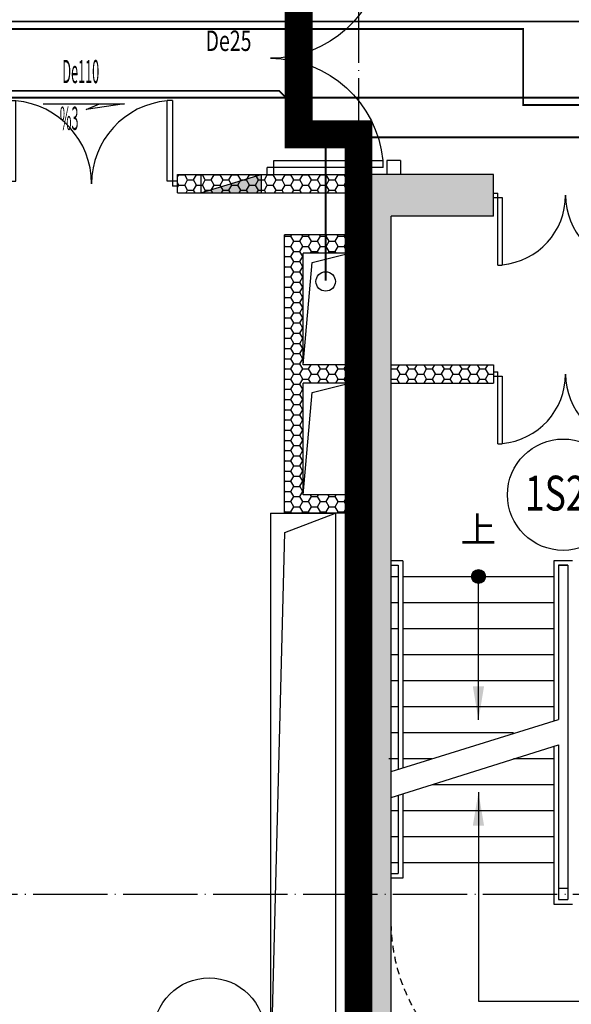
# Model space of a CAD drawing. Units: millimetres. Extents: x -232267 to 253411, y -251532 to 328957.
# Drawn here: x 124762 to 130697, y 25484 to 36088 of the extents above; entities that cross this region are included whole.
import ezdxf
from ezdxf.enums import TextEntityAlignment as Align

# ---------------------------------------------------------------- set-up
doc = ezdxf.new("R2010")
doc.units = ezdxf.units.MM
doc.header["$LTSCALE"] = 40
for name, pattern in [('HIDDEN2', [0.1875, 0.125, -0.0625]), ('可见线', [0]), ('可见线-1', [0]), ('填充_轻质砌块', [0]), ('墙', [0]), ('投影', [3, 1.8, -1.2]), ('标注_文字', [0]), ('楼梯', [0]), ('楼梯-文字', [0]), ('结构', [0]), ('结构-填充', [0]), ('轴网', [24.2, 20, -2, 0.2, -2]), ('门', [0])]:
    doc.linetypes.add(name, pattern=pattern)
for name, color, linetype in [('A_door', 5, '门'), ('A_grid', 165, '轴网'), ('A_profile', 153, '可见线'), ('A_profile-1', 14, '可见线-1'), ('A_stair', 1, '楼梯'), ('A_stair-t', 183, '楼梯-文字'), ('A_structure', 7, '结构'), ('A_structure-h', 253, '结构-填充'), ('A_wall', 4, '墙'), ('AH_brick-l', 8, '填充_轻质砌块'), ('AN_text', 183, '标注_文字'), ('EQUIP-动力线', 5, 'Continuous'), ('EQUIP-照明', 3, 'Continuous'), ('P-F-FH', 10, 'Continuous'), ('PL排水', 210, 'Continuous'), ('PL给水', 3, 'Continuous'), ('防火分区线', 5, 'Continuous')]:
    doc.layers.add(name, color=color, linetype=linetype)
doc.styles.add('Chs', font='romans.shx', dxfattribs={"bigfont": 'gbcbig.shx'})
doc.styles.add('Dimension', font='romans.shx', dxfattribs={"width": 0.8, "bigfont": 'chs.shx'})
doc.styles.get("Standard").update_dxf_attribs({"font": 'arial.ttf'})
doc.styles.add('宋体', font='txt', dxfattribs={"height": 300})
doc.dimstyles.new('1-150', dxfattribs={"dimtxt": 375, "dimasz": 225, "dimexe": 0, "dimexo": 375, "dimgap": 150, "dimtad": 1, "dimdec": 0, "dimzin": 0, "dimdsep": 46, "dimtxsty": 'Dimension', "dimblk": '$tick', "dimcen": 375, "dimclrt": 183, "dimadec": 1, "dimazin": 2, "dimtfac": 1, "dimtdec": 0, "dimtmove": 2, "dimatfit": 3, "dimldrblk": '$arrow', "dimfxl": 1, "dimarcsym": 0})
pattern_1 = [(0, (3410.64, -448527.835), (95.25, 54.9926), [63.5, -127]), (120, (3410.64, -448527.835), (-95.2499886, 54.99262), [63.5, -127]), (60, (3410.64, -448527.835), (1.14e-05, 109.98522), [-127, 63.5])]

# ---------------------------------------------------------------- blocks, each defined once
blk = doc.blocks.new('door-d')
for p, q in [((-0.47, 0.485), (-0.47, 0.015)), ((-0.47, 0.485), (-0.44, 0.485)), ((-0.44, 0.015), (-0.44, 0.485)), ((0.44, 0.015), (0.44, 0.485)), ((0.47, 0.485), (0.44, 0.485)), ((0.47, 0.485), (0.47, 0.015)), ((-0.5, 0.015), (-0.47, 0.015)), ((-0.5, 0), (-0.5, 0)), ((-0.47, 0.015), (-0.44, 0.015)), ((-0.47, 0.015), (-0.47, -0.015)), ((0.47, 0.015), (0.44, 0.015)), ((0.5, 0.015), (0.47, 0.015)), ((0.47, 0.015), (0.47, -0.015)), ((-0.5, -0.015), (-0.47, -0.015)), ((0.5, -0.015), (0.47, -0.015)), ((0.5, 0), (0.5, 0))]:
    blk.add_line(p, q)
for centre, start, end in [((-0.485, 0), 0, 84.6762), ((0.485, 0), 95.3238, 180)]:
    blk.add_arc(centre, 0.485, start, end)
blk = doc.blocks.new('消火栓')
at = {"layer": 'P-F-FH'}
for p, q in [((650, 200), (0, 0)), ((650, 200), (0, 200)), ((0, 0), (0, 200)), ((650, 0), (650, 200)), ((650, 0), (0, 0))]:
    blk.add_line(p, q, dxfattribs=at)
blk.add_solid([(0, 200), (650, 200), (0, 200), (0, 0)], dxfattribs=at)
blk = doc.blocks.new('$arrow')
at = {"color": 0}
blk.add_solid([(0, 0), (-1.6, 0.267), (-1.6, -0.267)], dxfattribs=at)
blk = doc.blocks.new('$tick')
at = {"color": 0}
for p, q in [((0, -1), (0, 1)), ((-1, 0), (1, 0))]:
    blk.add_line(p, q, dxfattribs=at)
at = {"color": 0, "const_width": 0.2}
blk.add_lwpolyline([(0.495, 0.495), (-0.495, -0.495)], dxfattribs=at)
blk = doc.blocks.new('$dot')
at = {"color": 0, "const_width": 0.5}
blk.add_lwpolyline([(-0.25, 0, 1), (0.25, 0, 1)], format="xyb", close=True, dxfattribs=at)
at = {"color": 0}
blk.add_circle((0, 0), 0.5, dxfattribs=at)

msp = doc.modelspace()

# ---------------------------------------------------------------- hatches: boundary and pattern name
at = {"layer": 'A_structure-h'}
h = msp.add_hatch(color=256, dxfattribs=at)
h.dxf.hatch_style = 1
h.paths.add_polyline_path([(128310.6, 23672.2), (130130.6, 23672.2), (130130.6, 24072.2), (128760.6, 24072.2), (128760.6, 33972.2), (129860.6, 33972.2), (129860.6, 34422.2), (128310.6, 34422.2)])
at = {"layer": 'AH_brick-l', "ltscale": 5}
h = msp.add_hatch(dxfattribs=at)
h.set_pattern_fill('HONEY', color=256, scale=20)
h.set_pattern_definition(pattern_1)
h.paths.add_polyline_path([(126460.6, 34422.2), (126460.6, 34222.2), (128310.6, 34222.2), (128310.6, 34422.2)])
h = msp.add_hatch(dxfattribs=at)
h.set_pattern_fill('HONEY', color=256, scale=20)
h.set_pattern_definition(pattern_1)
h.paths.add_polyline_path([(127610.6, 30772.2), (128310.6, 30772.2), (128310.6, 30972.2), (127810.6, 30972.2), (127810.6, 32172.2), (128310.6, 32172.2), (128310.6, 32372.2), (127810.6, 32372.2), (127810.6, 33572.2), (128310.6, 33572.2), (128310.6, 33772.2), (127610.6, 33772.2)])
h = msp.add_hatch(dxfattribs=at)
h.set_pattern_fill('HONEY', color=256, scale=20)
h.set_pattern_definition(pattern_1)
h.paths.add_polyline_path([(129860.6, 32172.2), (129860.6, 32372.2), (128760.6, 32372.2), (128760.6, 32172.2)])

# ---------------------------------------------------------------- linework, layer by layer
at = {"layer": 'A_door'}
for p, q in [((128860.6, 34572.2), (128710.6, 34572.2)), ((128710.6, 34572.2), (128710.6, 34422.2)), ((128860.6, 34572.2), (128860.6, 34422.2))]:
    msp.add_line(p, q, dxfattribs=at)
at = {"layer": 'A_grid'}
for p, q in [((128410.6, 20136.8), (128410.6, 131872.2)), ((67794.4, 26672.2), (139810.6, 26672.2))]:
    msp.add_line(p, q, dxfattribs=at)
at = {"layer": 'A_profile'}
for p, q in [((127460.6, 30772.2), (127460.6, 24572.2)), ((127460.6, 30772.2), (128160.6, 30772.2)), ((128160.6, 30772.2), (128160.6, 24572.2))]:
    msp.add_line(p, q, dxfattribs=at)
at = {"layer": 'A_profile-1'}
for p, q in [((127616.6, 30565.3), (128160.6, 30772.2)), ((127460.6, 24572.2), (127616.6, 30565.3))]:
    msp.add_line(p, q, dxfattribs=at)
for points in [[(127810.6, 32372.2), (127910.6, 33472.2), (128310.6, 33572.2)], [(127810.6, 30972.2), (127910.6, 32072.2), (128310.6, 32172.2)]]:
    msp.add_lwpolyline(points, dxfattribs=at)
at = {"layer": 'A_stair'}
for p, q in [((128885.6, 30262.2), (128760.6, 30262.2)), ((128885.6, 30262.2), (128885.6, 28032.1)), ((128835.6, 30212.2), (128835.6, 28016.1)), ((128835.6, 27736.1), (128835.6, 26892.2)), ((128885.6, 27752.1), (128885.6, 26842.2)), ((128885.6, 26842.2), (128760.6, 26842.2))]:
    msp.add_line(p, q, dxfattribs=at)
at = {"layer": 'A_stair', "extrusion": (0, 0, -1)}
for p, q in [((130510.6, 30262.2), (130510.6, 28535.8)), ((130710.6, 30262.2), (130510.6, 30262.2)), ((128760.6, 30212.2), (128835.6, 30212.2)), ((130560.6, 30212.2), (130660.6, 30212.2)), ((130660.6, 30212.2), (130560.6, 30212.2)), ((130660.6, 30212.2), (130560.6, 30212.2)), ((130560.6, 30212.2), (130560.6, 28551.6)), ((130660.6, 30212.2), (130660.6, 26612.2)), ((128760.6, 30092.2), (128835.6, 30092.2)), ((128885.6, 30092.2), (130510.6, 30092.2)), ((128760.6, 29812.2), (128835.6, 29812.2)), ((128885.6, 29812.2), (130510.6, 29812.2)), ((128760.6, 29532.2), (128835.6, 29532.2)), ((128885.6, 29532.2), (130510.6, 29532.2)), ((128760.6, 29252.2), (128835.6, 29252.2)), ((128885.6, 29252.2), (130510.6, 29252.2)), ((128760.6, 28972.2), (128835.6, 28972.2)), ((128885.6, 28972.2), (130510.6, 28972.2)), ((128760.6, 28692.2), (128835.6, 28692.2)), ((128885.6, 28692.2), (130510.6, 28692.2)), ((128760.6, 27992.2), (130560.6, 28551.6)), ((128760.6, 28412.2), (128835.6, 28412.2)), ((128885.6, 28412.2), (130076, 28412.2)), ((128760.6, 27712.2), (130560.6, 28278.9)), ((130510.6, 28263), (130510.6, 26562.2)), ((130560.6, 28278.9), (130560.6, 26612.2)), ((128735.6, 28132.2), (128835.6, 28132.2)), ((128885.6, 28132.2), (129199.1, 28132.2)), ((130076, 28132.2), (130510.6, 28132.2)), ((129199.1, 27852.2), (130510.6, 27852.2)), ((128760.6, 27572.2), (128835.6, 27572.2)), ((128885.6, 27572.2), (130510.6, 27572.2)), ((128760.6, 27292.2), (128835.6, 27292.2)), ((128760.6, 27292.2), (128835.6, 27292.2)), ((128885.6, 27292.2), (130510.6, 27292.2)), ((128760.6, 27012.2), (128835.6, 27012.2)), ((128885.6, 27012.2), (130510.6, 27012.2)), ((128760.6, 26892.2), (128835.6, 26892.2)), ((128760.6, 26892.2), (128835.6, 26892.2)), ((130660.6, 26732.2), (130560.6, 26732.2)), ((130510.6, 26562.2), (130710.6, 26562.2)), ((130560.6, 26612.2), (130660.6, 26612.2)), ((130560.6, 26612.2), (130660.6, 26612.2))]:
    msp.add_line(p, q, dxfattribs=at)
at = {"layer": 'A_stair', "linetype": '投影', "extrusion": (0, 0, -1)}
msp.add_arc((-130701, 26378.1), 1940.9, 275.62722, 358.62664, dxfattribs=at)
at = {"layer": 'A_structure'}
for p, q in [((128310.6, 23672.2), (128310.6, 34422.2)), ((129860.6, 34422.2), (128310.6, 34422.2)), ((129860.6, 33972.2), (129860.6, 34422.2)), ((128760.6, 24072.2), (128760.6, 33972.2)), ((129860.6, 33972.2), (128760.6, 33972.2))]:
    msp.add_line(p, q, dxfattribs=at)
at = {"layer": 'A_wall'}
for p, q in [((126460.6, 34422.2), (128310.6, 34422.2)), ((126460.6, 34222.2), (128310.6, 34222.2)), ((127610.6, 30772.2), (127610.6, 33772.2)), ((128310.6, 33772.2), (127610.6, 33772.2)), ((127810.6, 32372.2), (127810.6, 33572.2)), ((128310.6, 33572.2), (127810.6, 33572.2)), ((128310.6, 32372.2), (127810.6, 32372.2)), ((128760.6, 32372.2), (129860.6, 32372.2)), ((129860.6, 32372.2), (129860.6, 32172.2)), ((127810.6, 30972.2), (127810.6, 32172.2)), ((128310.6, 32172.2), (127810.6, 32172.2)), ((128760.6, 32172.2), (129860.6, 32172.2)), ((128310.6, 30972.2), (127810.6, 30972.2)), ((128310.6, 30772.2), (127610.6, 30772.2))]:
    msp.add_line(p, q, dxfattribs=at)
at = {"layer": 'A_wall', "extrusion": (0, 0, -1)}
msp.add_line((126460.6, 34222.2), (126460.6, 34422.2), dxfattribs=at)
msp.add_line((126460.6, 34222.2), (126460.6, 34422.2), dxfattribs=at)
at = {"layer": 'AN_text'}
for centre in [(130610.6, 30972.2), (126800.5, 25168.4)]:
    msp.add_circle(centre, 600, dxfattribs=at)
at = {"layer": 'EQUIP-动力线', "const_width": 20}
for points in [[(103773.1, 44165.9), (104849.4, 44165.9), (104849.4, 35987.7), (130179.3, 35987.7), (130179.3, 35590.4)], [(133008.3, 33987.6), (133845, 33987.6), (133845, 35169.7), (130179.3, 35169.7), (130179.3, 35590.4)]]:
    msp.add_lwpolyline(points, dxfattribs=at)
at = {"layer": 'EQUIP-照明', "const_width": 20}
msp.add_lwpolyline([(103773.1, 44171.6), (104407.4, 44171.6), (104407.4, 35249.5), (134704.8, 35249.5), (134700, 34500)], dxfattribs=at)
at = {"layer": 'PL排水', "const_width": 20}
for points in [[(122572.8, 31845.2), (122763.8, 31939.7), (122763.8, 34821.5), (123263.8, 35321.5), (127554.5, 35321.5), (128054.5, 34821.5), (128054.5, 33277.9)], [(128054.5, 34821.5), (134698.8, 34821.5), (135564, 34821.5)]]:
    msp.add_lwpolyline(points, dxfattribs=at)
at = {"layer": 'PL排水'}
msp.add_lwpolyline([(125015.8, 35183.9), (125888.7, 35183.9), (125475.5, 35120.7), (125620.4, 35183.9)], dxfattribs=at)
msp.add_circle((128054.2, 33268.9), 104.3, dxfattribs=at)
at = {"layer": 'PL给水', "color": 1, "const_width": 20}
msp.add_lwpolyline([(139293.6, 33495.8), (139293.6, 36068.6), (122727.4, 36068.6), (122727.4, 32073.2), (122406.7, 32073.2)], dxfattribs=at)
at = {"layer": '防火分区线', "color": 1, "linetype": 'HIDDEN2', "ltscale": 10, "const_width": 300}
msp.add_lwpolyline([(136485.4, 45655.4), (128853.7, 45656.2), (128853.7, 37330.6), (127763.4, 37330.6), (127763.4, 34852.8), (128407.6, 34852.8), (128407.6, 24138.5), (133026.3, 24138.5)], dxfattribs=at)

# ---------------------------------------------------------------- block references
at = {"layer": 'A_door', "zscale": 1500}
for p, xscale, yscale, rotation in [((127460.6, 35672.2), -2500, 2500, 270), ((130635.6, 34197.2), 1550, 1550, 180), ((130635.6, 32272.2), 1550, 1550, 180)]:
    msp.add_blockref('door-d', p, dxfattribs=dict(at, xscale=xscale, yscale=yscale, rotation=rotation))
at = {"layer": 'A_door', "xscale": 1850, "yscale": 1850, "zscale": 1800}
msp.add_blockref('door-d', (125535.6, 34322.2), dxfattribs=at)
at = {"layer": 'A_stair', "xscale": 150, "yscale": 150, "zscale": 150}
msp.add_blockref('$dot', (129698.1, 30092.2), dxfattribs=at)
at = {"layer": 'P-F-FH', "rotation": 180}
msp.add_blockref('消火栓', (127360.6, 34422.2), dxfattribs=at)

# ---------------------------------------------------------------- texts
at = {"layer": 'A_stair-t', "style": 'Chs'}
msp.add_text('上', height=281.2, dxfattribs=at).set_placement((129698.1, 30560.9), align=Align.MIDDLE)
at = {"layer": 'AN_text', "style": 'Chs', "width": 0.75}
msp.add_text('1S2', height=375, dxfattribs=at).set_placement((130197.5, 30802))
at = {"layer": 'PL排水', "char_height": 250, "width": 2470.234, "attachment_point": 1, "style": '宋体'}
for s, insert in [('{\\Fromans,hshztxt|c134;\\W0.4;De110}', (125220.8, 35655)), ('{\\Fromans,hshztxt|c134;\\W0.4;%3}', (125193.6, 35151.2))]:
    msp.add_mtext(s, dxfattribs=dict(at, insert=insert))
at = {"layer": 'PL给水', "insert": (126761.8, 35971.4), "char_height": 220, "attachment_point": 1}
msp.add_mtext_dynamic_manual_height_columns('{\\W0.7;De25}', width=593.019, gutter_width=12.5, heights=[0], dxfattribs=at)

# ---------------------------------------------------------------- leaders
at = {"layer": 'A_stair'}
for points in [[(129698.1, 28547.1), (129698.1, 30092.2)], [(129698.1, 27768.8), (129698.1, 25517.8), (131523.1, 25517.8), (131523.1, 28692.2)]]:
    msp.add_leader(points, dimstyle='1-150', dxfattribs=at)

doc.saveas('drawing.dxf')
